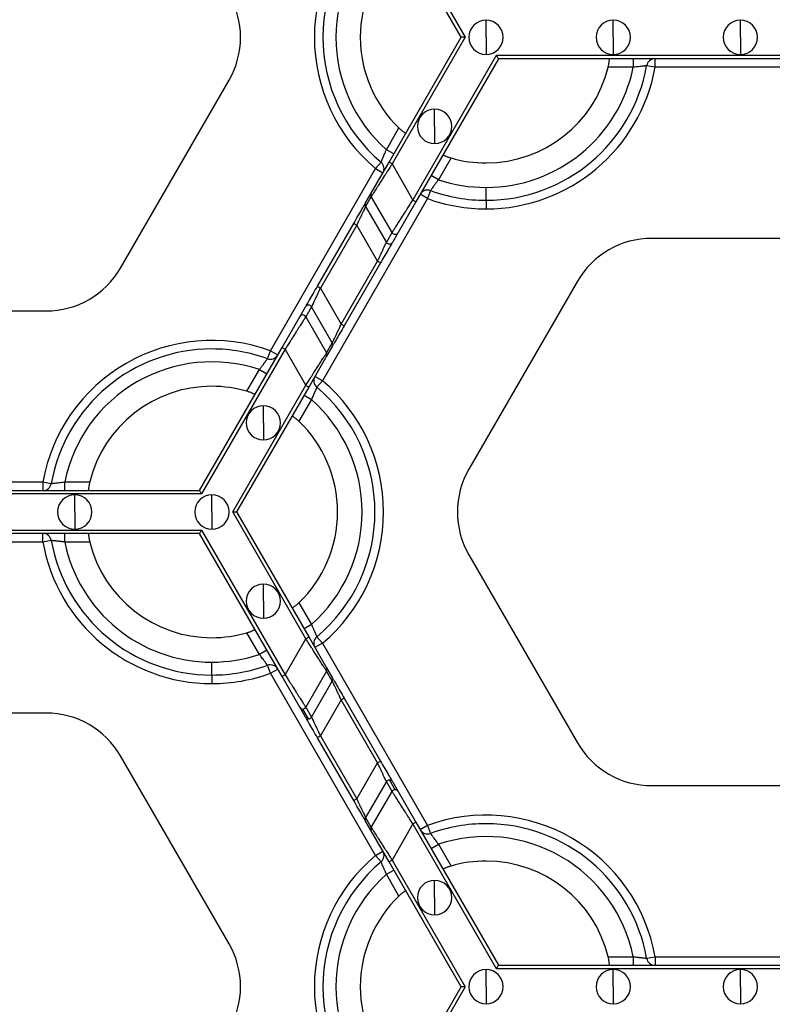
# Model space of a CAD drawing. Units: inches. Extents: x 3 to 81.7, y 1 to 57.5.
# Drawn here: x 31 to 33.5, y 44.9 to 48.1 of the extents above; entities that cross this region are included whole.
import ezdxf

# ---------------------------------------------------------------- set-up
doc = ezdxf.new("R2010")
doc.units = ezdxf.units.IN
doc.header["$LTSCALE"] = 5
doc.header["$MEASUREMENT"] = 0
doc.linetypes.add('SLD-Сплошная', pattern=[0])
doc.layers.add('FORMAT', color=7, linetype='SLD-Сплошная')
doc.styles.add('SLDTEXTSTYLE0', font='CALIBRII.TTF')
doc.styles.add('SLDTEXTSTYLE1', font='CALIBRI.TTF')
doc.dimstyles.new('SLDDIMSTYLE0', dxfattribs={"dimtxt": 0.667928, "dimasz": 0.984252, "dimexe": 0, "dimexo": 0.0625, "dimgap": 0.166982, "dimtad": 2, "dimdec": 6, "dimlfac": 0.7, "dimrnd": 1e-09, "dimzin": 12, "dimdsep": 46, "dimlunit": 5, "dimtxsty": 'SLDTEXTSTYLE0', "dimsah": 1, "dimcen": 0.09, "dimadec": 0, "dimazin": 3, "dimtfac": 1, "dimtofl": 0, "dimtmove": 0, "dimatfit": 3, "dimfxl": 0, "dimfrac": 2, "dimtolj": 1, "dimtzin": 12, "dimarcsym": 0})

# ---------------------------------------------------------------- blocks, each defined once
blk = doc.blocks.new('_D')
at = {"layer": 'FORMAT'}
for p, q in [((31.6312, 52.6631), (39.6468, 52.6631)), ((39.4499, 52.6631), (39.4499, 20.0727)), ((38.2285, 38.6632), (38.2285, 38.8364)), ((38.2285, 38.8364), (39.3158, 38.8364)), ((39.3158, 38.8364), (39.3158, 38.6632)), ((38.2285, 37.3078), (38.2285, 37.1346)), ((39.3158, 37.1346), (39.3158, 37.3078)), ((38.2285, 37.1346), (39.3158, 37.1346)), ((38.7478, 36.0366), (38.7478, 36.5204)), ((28.9362, 20.0727), (39.6468, 20.0727))]:
    blk.add_line(p, q, dxfattribs=at)
for points in [[(39.4499, 52.6631), (39.3633, 51.6788), (39.5366, 51.6788)], [(39.4499, 20.0727), (39.5366, 21.0569), (39.3633, 21.0569)]]:
    blk.add_solid(points, dxfattribs=at)
at = {"layer": 'FORMAT', "attachment_point": 1, "rotation": 90, "style": 'SLDTEXTSTYLE1'}
for s, insert, char_height in [('580', (38.4252, 37.3078), 0.66793), ('"', (38.4252, 36.6042), 0.6679), ('7', (38.1747, 36.1204), 0.4675), ('8', (38.8265, 36.1204), 0.4675), ('22', (38.4252, 35.0493), 0.66793)]:
    blk.add_mtext(s, dxfattribs=dict(at, insert=insert, char_height=char_height))

msp = doc.modelspace()

# ---------------------------------------------------------------- linework, layer by layer
at = {"color": 7, "linetype": 'SLD-Сплошная', "lineweight": 25}
for p, q in [((32.4727111, 48.0374251), (32.2361736, 48.44712)), ((32.2459152, 48.4527443), (32.4856998, 48.0374251)), ((32.5538908, 48.0374251), (32.5538908, 48.0936681)), ((32.97058, 48.0374251), (32.97058, 48.0936681)), ((33.3872692, 48.0374251), (33.3872692, 48.0936681)), ((32.2361736, 47.6277302), (32.4727111, 48.0374251)), ((32.4856998, 48.0374251), (32.2459152, 47.6221059)), ((32.5538908, 48.0374251), (32.5538908, 47.9811821)), ((32.97058, 48.0374251), (32.97058, 47.9811821)), ((33.3872692, 48.0374251), (33.3872692, 47.9811821)), ((32.3141062, 47.5039957), (32.5879863, 47.97837)), ((32.5944807, 47.9671214), (32.3238477, 47.4983714)), ((32.5879863, 47.97837), (34.1865521, 47.97837)), ((34.1800578, 47.9671214), (32.5944807, 47.9671214)), ((33.0360738, 47.9671214), (33.0360738, 47.9389999)), ((33.1076413, 47.9389999), (33.1076413, 47.9671214)), ((33.0360738, 47.9389999), (32.9539418, 47.9389999)), ((33.1076413, 47.9389999), (33.0799538, 47.9439212)), ((34.1638218, 47.9389999), (33.1076413, 47.9389999)), ((31.3562722, 47.2810967), (31.7117589, 47.8968177)), ((32.3851619, 47.7451781), (32.3851619, 47.801421)), ((32.2275606, 47.6690549), (32.2686265, 47.7401833)), ((32.3851619, 47.7451781), (32.3851619, 47.6889351)), ((32.2519145, 47.6549942), (32.2275606, 47.6690549)), ((32.439104, 47.6417581), (32.398038, 47.5706298)), ((31.8472051, 47.01026), (32.1917768, 47.6070757)), ((32.1778043, 47.5266316), (32.2361736, 47.6277302)), ((32.1917768, 47.6070757), (32.2098825, 47.6285931)), ((32.1917768, 47.6070757), (32.2161307, 47.5930149)), ((32.2459152, 47.6221059), (32.2361736, 47.6277302)), ((32.2459152, 47.6221059), (32.3141062, 47.5039957)), ((32.398038, 47.5706298), (32.3736841, 47.5846905)), ((32.5538908, 47.5031169), (32.5538908, 47.5452991)), ((32.3622542, 47.5086505), (32.0176826, 46.9118348)), ((32.159243, 47.4944825), (32.1778043, 47.5266316)), ((32.1778177, 47.5153907), (32.1592563, 47.4832416)), ((32.2460086, 47.3972805), (32.1778177, 47.5153907)), ((32.3622542, 47.5086505), (32.3379003, 47.5227112)), ((32.3718361, 47.5350892), (32.3622542, 47.5086505)), ((32.1592563, 47.4832416), (32.2274473, 47.3651313)), ((32.3238477, 47.4983714), (32.2654784, 47.3972728)), ((32.3238477, 47.4983714), (32.3141062, 47.5039957)), ((32.5538908, 47.5031169), (32.5538908, 47.4749954)), ((32.0014552, 47.2211859), (32.1203301, 47.4270834)), ((32.1300717, 47.4214591), (32.0111967, 47.2155616)), ((32.1203301, 47.4270834), (32.1300717, 47.4214591)), ((32.1982627, 47.3033489), (32.1300717, 47.4214591)), ((32.2274473, 47.3651313), (32.2460086, 47.3972805)), ((32.2654784, 47.3972728), (32.2469171, 47.3651236)), ((33.8076996, 47.3784212), (33.0967263, 47.3784212)), ((32.0793877, 47.0974514), (32.1982627, 47.3033489)), ((32.2080042, 47.2977246), (32.0891293, 47.0918271)), ((32.2080042, 47.2977246), (32.1982627, 47.3033489)), ((32.0014552, 47.2211859), (32.0111967, 47.2155616)), ((32.0111967, 47.2155616), (32.0793877, 47.0974514)), ((32.8531871, 47.2378138), (32.4977005, 46.6220928)), ((31.943981, 47.1216377), (31.9625423, 47.1537869)), ((31.9820121, 47.1537792), (31.9634507, 47.12163)), ((32.050203, 47.0356689), (31.9820121, 47.1537792)), ((30.4017597, 47.1404893), (31.112733, 47.1404893)), ((31.8856117, 47.0205391), (31.943981, 47.1216377)), ((31.9634507, 47.12163), (32.0316417, 47.0035198)), ((32.0891293, 47.0918271), (32.0793877, 47.0974514)), ((31.6149787, 46.5517891), (31.8856117, 47.0205391)), ((31.8856117, 47.0205391), (31.8953532, 47.0149148)), ((32.0316417, 47.0035198), (32.050203, 47.0356689)), ((32.0502164, 47.024428), (32.0316551, 46.9922789)), ((31.8953532, 47.0149148), (31.6214731, 46.5405405)), ((31.8376233, 46.9838213), (31.8472051, 47.01026)), ((31.8472051, 47.01026), (31.871559, 46.9961993)), ((31.9635442, 46.8968046), (31.8953532, 47.0149148)), ((32.0316551, 46.9922789), (31.9732858, 46.8911803)), ((31.7703554, 46.8771524), (31.8114214, 46.9482807)), ((31.8114214, 46.9482807), (31.8357753, 46.93422)), ((32.0176826, 46.9118348), (31.9933286, 46.9258956)), ((31.7237596, 46.4814854), (31.9635442, 46.8968046)), ((31.9732858, 46.8911803), (31.7367483, 46.4814854)), ((31.9635442, 46.8968046), (31.9732858, 46.8911803)), ((32.0176826, 46.9118348), (31.9995769, 46.8903173)), ((31.9575449, 46.8639163), (31.9818988, 46.8498555)), ((31.8242975, 46.7737324), (31.8242975, 46.8299754)), ((31.9818988, 46.8498555), (31.9408328, 46.7787272)), ((31.8242975, 46.7737324), (31.8242975, 46.7174895)), ((30.4126747, 46.5799106), (31.1018181, 46.5799106)), ((31.1018181, 46.5799106), (31.1018181, 46.5517891)), ((31.1018181, 46.5799106), (31.1295056, 46.5749893)), ((31.1733856, 46.5517891), (31.1733856, 46.5799106)), ((31.1733856, 46.5799106), (31.2555175, 46.5799106)), ((31.6214731, 46.5405405), (29.8930197, 46.5405405)), ((29.899514, 46.5517891), (31.6149787, 46.5517891)), ((31.2064075, 46.4814854), (31.2064075, 46.5377284)), ((31.6555686, 46.4814854), (31.6555686, 46.5377284)), ((31.2064075, 46.4814854), (31.2064075, 46.4252424)), ((31.6555686, 46.4814854), (31.6555686, 46.4252424)), ((31.9635442, 46.0661662), (31.7237596, 46.4814854)), ((31.7367483, 46.4814854), (31.9732858, 46.0717905)), ((29.8930197, 46.4224303), (31.6214731, 46.4224303)), ((31.6149787, 46.4111817), (29.899514, 46.4111817)), ((31.1018181, 46.3830602), (31.1018181, 46.4111817)), ((31.1733856, 46.3830602), (31.1733856, 46.4111817)), ((31.8856117, 45.9424317), (31.6149787, 46.4111817)), ((31.6214731, 46.4224303), (31.8953532, 45.948056)), ((31.1018181, 46.3830602), (30.4126747, 46.3830602)), ((31.1295056, 46.3879815), (31.1018181, 46.3830602)), ((31.2555175, 46.3830602), (31.1733856, 46.3830602)), ((32.4977005, 46.340878), (32.8531871, 45.725157)), ((31.8242975, 46.1892384), (31.8242975, 46.2454813)), ((31.8242975, 46.1892384), (31.8242975, 46.1329954)), ((31.9408328, 46.1842436), (31.9818988, 46.1131153)), ((31.8114214, 46.0146901), (31.7703554, 46.0858184)), ((31.9818988, 46.1131153), (31.9575449, 46.0990545)), ((31.8953532, 45.948056), (31.9635442, 46.0661662)), ((31.9635442, 46.0661662), (31.9732858, 46.0717905)), ((31.9732858, 46.0717905), (32.0316551, 45.9706919)), ((31.9995769, 46.0726534), (32.0176826, 46.051136)), ((31.8357753, 46.0287508), (31.8114214, 46.0146901)), ((32.0176826, 46.051136), (31.9933286, 46.0370752)), ((32.0176826, 46.051136), (32.3622542, 45.4543203)), ((31.6555686, 45.9471772), (31.6555686, 45.9893594)), ((31.8472051, 45.9527108), (31.8376233, 45.9791495)), ((31.8472051, 45.9527108), (31.871559, 45.9667715)), ((32.0316417, 45.959451), (31.9634507, 45.8413408)), ((32.050203, 45.9273019), (32.0316417, 45.959451)), ((32.0316551, 45.9706919), (32.0502164, 45.9385428)), ((31.6555686, 45.9471772), (31.6555686, 45.9190557)), ((32.1917768, 45.3558951), (31.8472051, 45.9527108)), ((31.8953532, 45.948056), (31.8856117, 45.9424317)), ((31.943981, 45.8413331), (31.8856117, 45.9424317)), ((31.9820121, 45.8091916), (32.050203, 45.9273019)), ((32.0793877, 45.8655194), (32.0111967, 45.7474092)), ((32.0793877, 45.8655194), (32.0891293, 45.8711437)), ((32.1982627, 45.6596219), (32.0793877, 45.8655194)), ((32.0891293, 45.8711437), (32.2080042, 45.6652462)), ((31.9625423, 45.8091839), (31.943981, 45.8413331)), ((31.9722839, 45.8035751), (31.9537225, 45.8357242)), ((31.9634507, 45.8413408), (31.9820121, 45.8091916)), ((31.112733, 45.8224815), (30.4017597, 45.8224815)), ((32.0111967, 45.7474092), (32.0014552, 45.7417849)), ((32.1203301, 45.5358874), (32.0014552, 45.7417849)), ((32.0111967, 45.7474092), (32.1300717, 45.5415117)), ((31.7117589, 45.0661531), (31.3562722, 45.6818741)), ((32.1982627, 45.6596219), (32.2080042, 45.6652462)), ((32.1300717, 45.5415117), (32.1982627, 45.6596219)), ((32.2557369, 45.5713069), (32.2371755, 45.603456)), ((32.2274473, 45.5978395), (32.1592563, 45.4797292)), ((32.2460086, 45.5656903), (32.2274473, 45.5978395)), ((32.2469171, 45.5978472), (32.2654784, 45.565698)), ((33.0967263, 45.5845496), (33.8076996, 45.5845496)), ((32.1300717, 45.5415117), (32.1203301, 45.5358874)), ((32.1778177, 45.4475801), (32.2460086, 45.5656903)), ((32.2654784, 45.565698), (32.3238477, 45.4645994)), ((32.1592563, 45.4797292), (32.1778177, 45.4475801)), ((32.1778043, 45.4363392), (32.159243, 45.4684883)), ((32.3141062, 45.4589751), (32.2459152, 45.3408649)), ((32.3141062, 45.4589751), (32.3238477, 45.4645994)), ((32.5879863, 44.9846008), (32.3141062, 45.4589751)), ((32.3238477, 45.4645994), (32.5944807, 44.9958494)), ((32.3622542, 45.4543203), (32.3379003, 45.4402596)), ((32.3622542, 45.4543203), (32.3718361, 45.4278816)), ((32.2361736, 45.3352406), (32.1778043, 45.4363392)), ((32.3736841, 45.3782803), (32.398038, 45.392341)), ((32.398038, 45.392341), (32.439104, 45.3212127)), ((32.1917768, 45.3558951), (32.2161307, 45.3699559)), ((32.2098825, 45.3343777), (32.1917768, 45.3558951)), ((32.2459152, 45.3408649), (32.2361736, 45.3352406)), ((32.4727111, 44.9255457), (32.2361736, 45.3352406)), ((32.2459152, 45.3408649), (32.4856998, 44.9255457)), ((32.2275606, 45.2939158), (32.2519145, 45.3079766)), ((32.2686265, 45.2227875), (32.2275606, 45.2939158)), ((32.3851619, 45.2177927), (32.3851619, 45.2740357)), ((32.3851619, 45.2177927), (32.3851619, 45.1615498)), ((32.9539418, 45.0239709), (33.0360738, 45.0239709)), ((33.0360738, 45.0239709), (33.0360738, 44.9958494)), ((33.0799538, 45.0190496), (33.1076413, 45.0239709)), ((33.1076413, 45.0239709), (34.1638218, 45.0239709)), ((33.1076413, 45.0239709), (33.1076413, 44.9958494)), ((32.5944807, 44.9958494), (34.1800578, 44.9958494)), ((32.5538908, 44.9255457), (32.5538908, 44.9817887)), ((34.1865521, 44.9846008), (32.5879863, 44.9846008)), ((32.97058, 44.9255457), (32.97058, 44.9817887)), ((33.3872692, 44.9255457), (33.3872692, 44.9817887)), ((32.2361736, 44.5158508), (32.4727111, 44.9255457)), ((32.4856998, 44.9255457), (32.2459152, 44.5102265)), ((32.5538908, 44.9255457), (32.5538908, 44.8693027)), ((32.97058, 44.9255457), (32.97058, 44.8693027)), ((33.3872692, 44.9255457), (33.3872692, 44.8693027))]:
    msp.add_line(p, q, dxfattribs=at)
for centre, radius, start, end in [((32.5538908, 48.0374251), 0.5624297, 130.0786581, 229.9213419), ((32.5538908, 48.0374251), 0.5343082, 130.0786581, 229.9213419), ((32.5538908, 48.0374251), 0.492126, 131.536959, 228.463041), ((32.5538908, 48.0374251), 0.411981, 133.8220461, 226.1779539), ((31.4682197, 48.0374251), 0.2812148, 330, 30), ((32.5538908, 48.0374251), 0.056243, 90, 270), ((32.5538908, 48.0374251), 0.056243, 270, 90), ((32.97058, 48.0374251), 0.056243, 90, 270), ((32.97058, 48.0374251), 0.056243, 270, 90), ((33.3872692, 48.0374251), 0.056243, 90, 270), ((33.3872692, 48.0374251), 0.056243, 270, 90), ((33.1076413, 47.9389999), 0.0281215, 90, 169.9213419), ((32.5538908, 48.0374251), 0.5343082, 270, 349.9213419), ((32.5538908, 48.0374251), 0.492126, 270, 348.463041), ((32.5538908, 48.0374251), 0.411981, 270, 346.1779539), ((32.5538908, 48.0374251), 0.5624297, 270, 349.9213419), ((32.3851619, 47.7451781), 0.056243, 90, 270), ((32.3851619, 47.7451781), 0.056243, 270, 90), ((32.5538908, 48.0374251), 0.411981, 253.8220461, 270), ((32.1917768, 47.6070757), 0.0281215, 330, 49.9213419), ((32.5538908, 48.0374251), 0.492126, 251.536959, 270), ((32.3622542, 47.5086505), 0.0281215, 90, 150), ((32.3622542, 47.5086505), 0.0281215, 70.0786581, 90), ((32.187527, 47.5210227), 0.0112245, 150.0198414, 210.1162557), ((32.5538908, 48.0374251), 0.5624297, 250.0786581, 270), ((32.5538908, 48.0374251), 0.5343082, 250.0786581, 270), ((32.1689657, 47.4888736), 0.0112245, 150.0198414, 210.1162557), ((32.2557458, 47.4029116), 0.0112481, 210.0412355, 329.9133988), ((33.0967263, 47.0972063), 0.2812148, 90, 150), ((32.2371844, 47.3707624), 0.0112481, 210.0412355, 329.9133988), ((31.112733, 47.4217042), 0.2812148, 270, 330), ((31.9722749, 47.1481481), 0.0112481, 30.0412355, 149.9133988), ((31.9537136, 47.1159989), 0.0112481, 30.0412355, 149.9133988), ((31.6555686, 46.4814854), 0.5624297, 70.0786581, 169.9213419), ((32.0404937, 47.0300369), 0.0112245, 330.0198414, 30.1162557), ((31.6555686, 46.4814854), 0.5343082, 90, 169.9213419), ((31.6555686, 46.4814854), 0.5343082, 70.0786581, 90), ((31.8472051, 47.01026), 0.0281215, 250.0786581, 330), ((32.0219324, 46.9978878), 0.0112245, 330.0198414, 30.1162557), ((31.6555686, 46.4814854), 0.492126, 71.536959, 168.463041), ((32.0176826, 46.9118348), 0.0281215, 150, 229.9213419), ((31.6555686, 46.4814854), 0.411981, 90, 166.1779539), ((31.6555686, 46.4814854), 0.411981, 73.8220461, 90), ((31.6555686, 46.4814854), 0.5624297, 310.0786581, 49.9213419), ((31.6555686, 46.4814854), 0.5343082, 310.0786581, 49.9213419), ((31.8242975, 46.7737324), 0.056243, 90, 270), ((31.8242975, 46.7737324), 0.056243, 270, 90), ((31.6555686, 46.4814854), 0.492126, 311.536959, 48.463041), ((31.6555686, 46.4814854), 0.411981, 313.8220461, 46.1779539), ((32.7412397, 46.4814854), 0.2812148, 150, 210), ((31.1018181, 46.5799106), 0.0281215, 270, 349.9213419), ((31.2064075, 46.4814854), 0.056243, 90, 270), ((31.2064075, 46.4814854), 0.056243, 270, 90), ((31.6555686, 46.4814854), 0.056243, 90, 270), ((31.6555686, 46.4814854), 0.056243, 270, 90), ((31.1018181, 46.3830602), 0.0281215, 10.0786581, 90), ((31.6555686, 46.4814854), 0.5624297, 190.0786581, 270), ((31.6555686, 46.4814854), 0.5343082, 190.0786581, 270), ((31.6555686, 46.4814854), 0.492126, 191.536959, 270), ((31.6555686, 46.4814854), 0.411981, 193.8220461, 270), ((31.8242975, 46.1892384), 0.056243, 90, 270), ((31.8242975, 46.1892384), 0.056243, 270, 90), ((31.6555686, 46.4814854), 0.411981, 270, 286.1779539), ((32.0176826, 46.051136), 0.0281215, 130.0786581, 210), ((31.6555686, 46.4814854), 0.492126, 270, 288.463041), ((31.6555686, 46.4814854), 0.5343082, 270, 289.9213419), ((31.8472051, 45.9527108), 0.0281215, 90, 109.9213419), ((31.8472051, 45.9527108), 0.0281215, 30, 90), ((32.0219324, 45.965083), 0.0112245, 329.8837443, 29.9801586), ((31.6555686, 46.4814854), 0.5624297, 270, 289.9213419), ((32.0404937, 45.9329339), 0.0112245, 329.8837443, 29.9801586), ((31.9536998, 45.8469487), 0.0112245, 210.0198414, 270.1162557), ((31.9537036, 45.8469902), 0.011266, 270.0963905, 329.9036095), ((31.112733, 45.5412666), 0.2812148, 30, 90), ((31.9722611, 45.8147996), 0.0112245, 210.0198414, 270.1162557), ((31.9722649, 45.8148411), 0.011266, 270.0963905, 329.9036095), ((33.0967263, 45.8657645), 0.2812148, 210, 270), ((32.2371945, 45.59219), 0.011266, 90.0963905, 149.9036095), ((32.2371983, 45.5922315), 0.0112245, 30.0198414, 90.1162557), ((32.2557558, 45.5600409), 0.011266, 90.0963905, 149.9036095), ((32.2557596, 45.5600824), 0.0112245, 30.0198414, 90.1162557), ((32.1689657, 45.4740972), 0.0112245, 149.8837443, 209.9801586), ((32.5538908, 44.9255457), 0.5624297, 10.0786581, 109.9213419), ((32.187527, 45.4419481), 0.0112245, 149.8837443, 209.9801586), ((32.3622542, 45.4543203), 0.0281215, 210, 289.9213419), ((32.5538908, 44.9255457), 0.5343082, 90, 109.9213419), ((32.5538908, 44.9255457), 0.5343082, 10.0786581, 90), ((32.5538908, 44.9255457), 0.492126, 11.536959, 108.463041), ((32.5538908, 44.9255457), 0.5624297, 130.0786581, 229.9213419), ((32.1917768, 45.3558951), 0.0281215, 310.0786581, 30), ((32.5538908, 44.9255457), 0.5343082, 130.0786581, 229.9213419), ((32.5538908, 44.9255457), 0.411981, 90, 106.1779539), ((32.5538908, 44.9255457), 0.411981, 13.8220461, 90), ((32.5538908, 44.9255457), 0.492126, 131.536959, 228.463041), ((32.3851619, 45.2177927), 0.056243, 90, 270), ((32.3851619, 45.2177927), 0.056243, 270, 90), ((32.5538908, 44.9255457), 0.411981, 133.8220461, 226.1779539), ((31.4682197, 44.9255457), 0.2812148, 330, 30), ((33.1076413, 45.0239709), 0.0281215, 190.0786581, 270), ((32.5538908, 44.9255457), 0.056243, 90, 270), ((32.5538908, 44.9255457), 0.056243, 270, 90), ((32.97058, 44.9255457), 0.056243, 90, 270), ((32.97058, 44.9255457), 0.056243, 270, 90), ((33.3872692, 44.9255457), 0.056243, 90, 270), ((33.3872692, 44.9255457), 0.056243, 270, 90)]:
    msp.add_arc(centre, radius, start, end, dxfattribs=at)
for points, knots in [([(32.4856998, 48.0374251), (32.4826383, 48.0374251), (32.4790516, 48.0374251), (32.4739792, 48.0374251), (32.4727111, 48.0374251), (32.4727111, 48.0374251)], [0, 0, 0, 0, 0.5, 0.5, 1, 1, 1, 1]), ([(32.5944807, 47.9671214), (32.5944807, 47.9671214), (32.5938466, 47.9682196), (32.5913104, 47.9726124), (32.589517, 47.9757187), (32.5879863, 47.97837)], [0, 0, 0, 0, 0.5, 0.5, 1, 1, 1, 1]), ([(32.9539418, 47.9389999), (32.9542311, 47.9402056), (32.9548081, 47.9426104), (32.9555693, 47.94619), (32.9563487, 47.9502397), (32.9570664, 47.9546002), (32.9576124, 47.9588977), (32.957904, 47.9624493), (32.9579396, 47.9650639), (32.9577698, 47.966801), (32.9574773, 47.9670149), (32.9573317, 47.9671214)], [0, 0, 0, 0, 0.083633267, 0.166808468, 0.250910868, 0.376343848, 0.499867159, 0.623738965, 0.749170929, 0.875187337, 1, 1, 1, 1]), ([(33.0799538, 47.9439212), (33.0799005, 47.9439156), (33.0797937, 47.9439046), (33.0789308, 47.9438169), (33.0775561, 47.9436784), (33.0756284, 47.9434845), (33.0731789, 47.9432368), (33.0702275, 47.9429339), (33.0662193, 47.9425163), (33.060774, 47.9419153), (33.0535438, 47.9410905), (33.0451696, 47.9401258), (33.0391705, 47.9393832), (33.0360738, 47.9389999)], [0, 0, 0, 0, 0.069959869, 0.140320862, 0.211152451, 0.28252106, 0.354489195, 0.427114712, 0.500450271, 0.612407907, 0.732955667, 0.862151006, 1, 1, 1, 1]), ([(32.2686265, 47.7401833), (32.2695261, 47.73933), (32.2713202, 47.7376279), (32.2740396, 47.7351789), (32.277157, 47.7324791), (32.2805745, 47.7296772), (32.2840233, 47.7270556), (32.2869532, 47.7250273), (32.2891998, 47.7236892), (32.2907891, 47.7229676), (32.2911206, 47.723114), (32.2912855, 47.7231868)], [0, 0, 0, 0, 0.083633267, 0.166808468, 0.250910868, 0.376343848, 0.499867159, 0.623738964, 0.749170929, 0.875187337, 1, 1, 1, 1]), ([(32.2098825, 47.6285931), (32.2099044, 47.628642), (32.2099482, 47.62874), (32.2103037, 47.6295312), (32.2108711, 47.630791), (32.211667, 47.6325573), (32.2126773, 47.6348026), (32.2138907, 47.63751), (32.2155332, 47.64119), (32.2177353, 47.6462063), (32.2206361, 47.6528802), (32.2239877, 47.6606148), (32.2263442, 47.6661814), (32.2275606, 47.6690549)], [0, 0, 0, 0, 0.069959869, 0.140320862, 0.21115245, 0.28252106, 0.354489195, 0.427114712, 0.500450271, 0.612407907, 0.732955666, 0.862151006, 1, 1, 1, 1]), ([(32.4130551, 47.6528831), (32.4130453, 47.652772), (32.4130257, 47.6525499), (32.4135982, 47.6520008), (32.4147674, 47.6511946), (32.4168105, 47.6500543), (32.4200203, 47.6485356), (32.4240163, 47.6468578), (32.4286693, 47.6451068), (32.433756, 47.6433605), (32.4373246, 47.6422913), (32.439104, 47.6417581)], [0, 0, 0, 0, 0.083341805, 0.166450759, 0.250855786, 0.376060559, 0.499858252, 0.623322163, 0.74900278, 0.874841641, 1, 1, 1, 1]), ([(32.2459152, 47.6221059), (32.2443922, 47.619722), (32.2414597, 47.6151321), (32.2372397, 47.6085407), (32.2333874, 47.6025153), (32.2299071, 47.5970594), (32.2267967, 47.5921717), (32.2240491, 47.5878469), (32.2179718, 47.5783031), (32.2092187, 47.564635), (32.1985555, 47.5478752), (32.1898671, 47.5342923), (32.1840099, 47.5250896), (32.180532, 47.5196496), (32.1785389, 47.5165253), (32.1780569, 47.515767), (32.1778177, 47.5153907)], [0, 0, 0, 0, 0.0466238007, 0.0897691334, 0.1294360522, 0.1656247023, 0.1983353513, 0.22756844, 0.2533246672, 0.3941759465, 0.5186205918, 0.6498646733, 0.7723745415, 0.8495792793, 0.9253624477, 1, 1, 1, 1]), ([(32.398038, 47.5706298), (32.3970803, 47.5693658), (32.3951944, 47.5668768), (32.3924597, 47.5632234), (32.3898725, 47.5597508), (32.3874494, 47.5564859), (32.3852015, 47.5534501), (32.3831385, 47.5506573), (32.3812664, 47.5481152), (32.3788354, 47.5447915), (32.3761265, 47.541046), (32.3736822, 47.5376523), (32.3721271, 47.5354914), (32.3719327, 47.5352228), (32.3718361, 47.5350892)], [0, 0, 0, 0, 0.070152837, 0.138139113, 0.203956245, 0.267603875, 0.329084395, 0.388403426, 0.445570276, 0.500598382, 0.628176612, 0.753721329, 0.877545061, 1, 1, 1, 1]), ([(32.1203301, 47.4270834), (32.1248005, 47.4348264), (32.1296, 47.4431394), (32.1389093, 47.4592634), (32.1433938, 47.4670309), (32.1509116, 47.4800521), (32.1539228, 47.4852676), (32.1579669, 47.4922723), (32.159009, 47.4940772), (32.159243, 47.4944825)], [0, 0, 0, 0, 0.25, 0.25, 0.5, 0.5, 0.75, 0.75, 1, 1, 1, 1]), ([(32.1592563, 47.4832416), (32.1591873, 47.4830948), (32.1590483, 47.4827992), (32.1585352, 47.4817103), (32.1577955, 47.4801466), (32.156446, 47.4772952), (32.1540692, 47.4722458), (32.1503378, 47.464372), (32.1457732, 47.4546705), (32.1410029, 47.4446211), (32.1356968, 47.4333139), (32.1321475, 47.4258337), (32.1300717, 47.4214591)], [0, 0, 0, 0, 0.0535444264, 0.1078154029, 0.1630123847, 0.2193249882, 0.3393149642, 0.4698668324, 0.5954058676, 0.7391787577, 0.847462669, 1, 1, 1, 1]), ([(32.2460086, 47.3972805), (32.2461039, 47.3974301), (32.246295, 47.3977305), (32.2468956, 47.3986745), (32.2477293, 47.3999821), (32.2488195, 47.4016895), (32.2501596, 47.403787), (32.2528837, 47.4080517), (32.2580563, 47.4161796), (32.2667462, 47.4297641), (32.2774091, 47.4465256), (32.2873576, 47.4620521), (32.2964451, 47.4763598), (32.3045832, 47.4891106), (32.3107255, 47.4987115), (32.3141062, 47.5039957)], [0, 0, 0, 0, 0.037210733, 0.074673769, 0.112424839, 0.150498862, 0.188929879, 0.227750992, 0.350245734, 0.481500428, 0.605929559, 0.746791629, 0.812272142, 0.896676961, 1, 1, 1, 1]), ([(32.1982627, 47.3033489), (32.1991633, 47.3052513), (32.2008684, 47.3088531), (32.2032722, 47.3139207), (32.2053609, 47.3183441), (32.2071376, 47.3221253), (32.2100793, 47.3283777), (32.2139644, 47.3365601), (32.2185283, 47.346261), (32.222259, 47.3541332), (32.2247827, 47.3594943), (32.2262809, 47.3626581), (32.2271375, 47.3644721), (32.2273447, 47.364913), (32.2274473, 47.3651313)], [0, 0, 0, 0, 0.066383115, 0.125675161, 0.177876339, 0.222987493, 0.2610105, 0.40473759, 0.530283552, 0.660792896, 0.780789222, 0.855568296, 0.928484705, 1, 1, 1, 1]), ([(32.2469171, 47.3651236), (32.2466831, 47.3647184), (32.245641, 47.3629134), (32.2415969, 47.3559088), (32.2385857, 47.3506933), (32.231068, 47.3376721), (32.2265834, 47.3299046), (32.2172742, 47.3137806), (32.2124747, 47.3054676), (32.2080042, 47.2977246)], [0, 0, 0, 0, 0.25, 0.25, 0.5, 0.5, 0.75, 0.75, 1, 1, 1, 1]), ([(31.9625423, 47.1537869), (31.9627762, 47.1541921), (31.9638183, 47.1559971), (31.9678625, 47.1630017), (31.9708737, 47.1682172), (31.9783914, 47.1812384), (31.982876, 47.1890059), (31.9921852, 47.2051299), (31.9969847, 47.2134429), (32.0014552, 47.2211859)], [0, 0, 0, 0, 0.25, 0.25, 0.5, 0.5, 0.75, 0.75, 1, 1, 1, 1]), ([(32.0111967, 47.2155616), (32.0102961, 47.2136592), (32.008591, 47.2100574), (32.0061872, 47.2049898), (32.0040984, 47.2005664), (32.0023218, 47.1967852), (31.9993801, 47.1905328), (31.995495, 47.1823504), (31.9909311, 47.1726495), (31.9872004, 47.1647773), (31.9846767, 47.1594162), (31.9831785, 47.1562524), (31.9823219, 47.1544384), (31.9821147, 47.1539975), (31.9820121, 47.1537792)], [0, 0, 0, 0, 0.066383115, 0.12567516, 0.177876339, 0.222987493, 0.2610105, 0.40473759, 0.530283552, 0.660792896, 0.780789222, 0.855568297, 0.928484705, 1, 1, 1, 1]), ([(31.9634507, 47.12163), (31.9633555, 47.1214803), (31.9631644, 47.12118), (31.9625638, 47.120236), (31.9617301, 47.1189284), (31.9606399, 47.117221), (31.9592997, 47.1151235), (31.9565757, 47.1108587), (31.9514031, 47.1027309), (31.9427131, 47.0891464), (31.9320503, 47.0723849), (31.9221018, 47.0568584), (31.9130143, 47.0425507), (31.9048762, 47.0297999), (31.8987339, 47.020199), (31.8953532, 47.0149148)], [0, 0, 0, 0, 0.037210734, 0.074673769, 0.112424839, 0.150498862, 0.18892988, 0.227750992, 0.350245734, 0.481500428, 0.605929559, 0.746791629, 0.81227214, 0.89667696, 1, 1, 1, 1]), ([(32.050203, 47.0356689), (32.0502721, 47.0358157), (32.050411, 47.0361112), (32.0509242, 47.0372002), (32.0516638, 47.0387639), (32.0530134, 47.0416153), (32.0553902, 47.0466647), (32.0591216, 47.0545385), (32.0636862, 47.06424), (32.0684565, 47.0742894), (32.0737626, 47.0855966), (32.0773119, 47.0930767), (32.0793877, 47.0974514)], [0, 0, 0, 0, 0.0535444266, 0.1078154032, 0.1630123849, 0.2193249882, 0.3393149646, 0.4698668324, 0.5954058678, 0.7391787577, 0.8474626694, 1, 1, 1, 1]), ([(32.0891293, 47.0918271), (32.0846588, 47.0840841), (32.0798593, 47.0757711), (32.0705501, 47.0596471), (32.0660655, 47.0518795), (32.0585478, 47.0388584), (32.0555366, 47.0336429), (32.0514925, 47.0266382), (32.0504504, 47.0248333), (32.0502164, 47.024428)], [0, 0, 0, 0, 0.25, 0.25, 0.5, 0.5, 0.75, 0.75, 1, 1, 1, 1]), ([(31.9635442, 46.8968046), (31.9650672, 46.8991885), (31.9679996, 46.9037784), (31.9722197, 46.9103698), (31.976072, 46.9163952), (31.9795523, 46.9218511), (31.9826627, 46.9267388), (31.9854103, 46.9310635), (31.9914876, 46.9406074), (32.0002406, 46.9542755), (32.0109039, 46.9710353), (32.0195923, 46.9846181), (32.0254495, 46.9938209), (32.0289274, 46.9992609), (32.0309205, 47.0023852), (32.0314025, 47.0031435), (32.0316417, 47.0035198)], [0, 0, 0, 0, 0.046623801, 0.089769133, 0.129436052, 0.165624702, 0.198335351, 0.22756844, 0.253324667, 0.394175946, 0.518620592, 0.649864673, 0.772374541, 0.849579279, 0.925362448, 1, 1, 1, 1]), ([(31.8114214, 46.9482807), (31.8123791, 46.9495447), (31.8142649, 46.9520337), (31.8169997, 46.9556871), (31.8195869, 46.9591597), (31.82201, 46.9624246), (31.8242579, 46.9654604), (31.8263209, 46.9682532), (31.828193, 46.9707953), (31.830624, 46.974119), (31.8333329, 46.9778645), (31.8357771, 46.9812582), (31.8373323, 46.9834191), (31.8375267, 46.9836877), (31.8376233, 46.9838213)], [0, 0, 0, 0, 0.070152837, 0.138139113, 0.203956244, 0.267603875, 0.329084394, 0.388403425, 0.445570276, 0.500598382, 0.628176612, 0.753721329, 0.877545061, 1, 1, 1, 1]), ([(31.7964043, 46.8660274), (31.7964141, 46.8661385), (31.7964336, 46.8663606), (31.7958612, 46.8669097), (31.7946919, 46.8677159), (31.7926488, 46.8688562), (31.7894391, 46.8703749), (31.7854431, 46.8720527), (31.7807901, 46.8738037), (31.7757034, 46.87555), (31.7721348, 46.8766192), (31.7703554, 46.8771524)], [0, 0, 0, 0, 0.083341805, 0.166450759, 0.250855786, 0.376060559, 0.499858252, 0.623322163, 0.74900278, 0.874841641, 1, 1, 1, 1]), ([(31.9995769, 46.8903173), (31.999555, 46.8902685), (31.9995112, 46.8901705), (31.9991557, 46.8893793), (31.9985882, 46.8881195), (31.9977924, 46.8863531), (31.9967821, 46.8841079), (31.9955687, 46.8814005), (31.9939262, 46.8777205), (31.9917241, 46.8727042), (31.9888233, 46.8660303), (31.9854716, 46.8582957), (31.9831152, 46.852729), (31.9818988, 46.8498555)], [0, 0, 0, 0, 0.0699598691, 0.1403208615, 0.2111524502, 0.2825210599, 0.3544891948, 0.4271147115, 0.5004502705, 0.6124079065, 0.732955666, 0.8621510058, 1, 1, 1, 1]), ([(31.9408328, 46.7787272), (31.9399333, 46.7795805), (31.9381392, 46.7812826), (31.9354197, 46.7837316), (31.9323023, 46.7864314), (31.9288849, 46.7892333), (31.9254361, 46.7918549), (31.9225062, 46.7938832), (31.9202596, 46.7952213), (31.9186703, 46.7959429), (31.9183388, 46.7957965), (31.9181739, 46.7957237)], [0, 0, 0, 0, 0.083633267, 0.166808468, 0.250910868, 0.376343848, 0.499867159, 0.623738964, 0.749170929, 0.875187337, 1, 1, 1, 1]), ([(31.1295056, 46.5749893), (31.1295588, 46.5749948), (31.1296656, 46.5750059), (31.1305286, 46.5750936), (31.1319033, 46.5752321), (31.1338309, 46.575426), (31.1362805, 46.5756737), (31.1392319, 46.5759766), (31.1432401, 46.5763941), (31.1486854, 46.5769952), (31.1559156, 46.57782), (31.1642898, 46.5787847), (31.1702888, 46.5795273), (31.1733856, 46.5799106)], [0, 0, 0, 0, 0.069959869, 0.140320861, 0.21115245, 0.28252106, 0.354489195, 0.427114711, 0.500450271, 0.612407906, 0.732955666, 0.862151006, 1, 1, 1, 1]), ([(31.2555175, 46.5799106), (31.2552283, 46.5787049), (31.2546513, 46.5763001), (31.2538901, 46.5727205), (31.2531107, 46.5686708), (31.2523929, 46.5643103), (31.251847, 46.5600128), (31.2515554, 46.5564612), (31.2515198, 46.5538466), (31.2516895, 46.5521094), (31.2519821, 46.5518955), (31.2521276, 46.5517891)], [0, 0, 0, 0, 0.083633267, 0.166808468, 0.250910868, 0.376343848, 0.499867159, 0.623738964, 0.749170929, 0.875187337, 1, 1, 1, 1]), ([(31.6149787, 46.5517891), (31.6149787, 46.5517891), (31.6156128, 46.5506909), (31.618149, 46.546298), (31.6199424, 46.5431918), (31.6214731, 46.5405405)], [0, 0, 0, 0, 0.5, 0.5, 1, 1, 1, 1]), ([(31.7237596, 46.4814854), (31.726821, 46.4814854), (31.7304078, 46.4814854), (31.7354802, 46.4814854), (31.7367483, 46.4814854), (31.7367483, 46.4814854)], [0, 0, 0, 0, 0.5, 0.5, 1, 1, 1, 1]), ([(31.2521276, 46.4111817), (31.2520265, 46.4111346), (31.2518244, 46.4110405), (31.2516351, 46.4102702), (31.2515215, 46.4088545), (31.2515555, 46.406515), (31.2518452, 46.4029759), (31.2523901, 46.3986764), (31.2532002, 46.3937713), (31.2542312, 46.3884929), (31.2550895, 46.3848678), (31.2555175, 46.3830602)], [0, 0, 0, 0, 0.083341805, 0.166450759, 0.250855786, 0.376060559, 0.499858252, 0.623322163, 0.74900278, 0.874841641, 1, 1, 1, 1]), ([(31.6214731, 46.4224303), (31.6199424, 46.419779), (31.618149, 46.4166727), (31.6156128, 46.4122799), (31.6149787, 46.4111817), (31.6149787, 46.4111817)], [0, 0, 0, 0, 0.5, 0.5, 1, 1, 1, 1]), ([(31.1733856, 46.3830602), (31.1718121, 46.3832576), (31.1687136, 46.3836463), (31.1641823, 46.384188), (31.1598813, 46.3846922), (31.1558423, 46.3851583), (31.1520893, 46.3855871), (31.1486392, 46.3859773), (31.1455016, 46.3863275), (31.1414077, 46.386771), (31.1368095, 46.3872443), (31.1326483, 46.3876642), (31.1299994, 46.3879305), (31.1296696, 46.3879645), (31.1295056, 46.3879815)], [0, 0, 0, 0, 0.070152837, 0.138139113, 0.203956245, 0.267603875, 0.329084395, 0.388403426, 0.445570276, 0.500598382, 0.628176612, 0.75372133, 0.877545061, 1, 1, 1, 1]), ([(31.9181739, 46.1672471), (31.9182652, 46.1671831), (31.9184477, 46.1670551), (31.9192095, 46.1672763), (31.9204924, 46.1678858), (31.9225014, 46.169085), (31.9254215, 46.1711054), (31.9288725, 46.1737271), (31.9327154, 46.1768812), (31.9367712, 46.1804133), (31.9394814, 46.1829692), (31.9408328, 46.1842436)], [0, 0, 0, 0, 0.083341805, 0.166450759, 0.250855786, 0.376060559, 0.499858252, 0.623322163, 0.74900278, 0.874841641, 1, 1, 1, 1]), ([(31.7703554, 46.0858184), (31.7715442, 46.0861708), (31.7739153, 46.0868735), (31.7773959, 46.0880041), (31.7812927, 46.0893539), (31.7854279, 46.0909126), (31.7894227, 46.0925885), (31.7926442, 46.0941118), (31.7949263, 46.0953883), (31.7963459, 46.0964039), (31.7963849, 46.0967641), (31.7964043, 46.0969434)], [0, 0, 0, 0, 0.083633267, 0.166808468, 0.250910868, 0.376343848, 0.499867159, 0.623738964, 0.749170929, 0.875187337, 1, 1, 1, 1]), ([(31.9818988, 46.1131153), (31.9825146, 46.1116538), (31.9837272, 46.1087762), (31.9855238, 46.1045811), (31.9872376, 46.1006042), (31.9888534, 46.0968733), (31.9903586, 46.0934087), (31.9917457, 46.0902257), (31.9930112, 46.0873333), (31.9946741, 46.0835662), (31.9965633, 46.0793474), (31.9982803, 46.0755338), (31.9993741, 46.0731066), (31.9995095, 46.0728039), (31.9995769, 46.0726534)], [0, 0, 0, 0, 0.070152837, 0.138139113, 0.203956245, 0.267603875, 0.329084395, 0.388403426, 0.445570276, 0.500598382, 0.628176612, 0.75372133, 0.877545061, 1, 1, 1, 1]), ([(32.0316417, 45.959451), (32.0315465, 45.9596007), (32.0313553, 45.959901), (32.0307548, 45.960845), (32.0299211, 45.9621527), (32.0288308, 45.9638601), (32.0274907, 45.9659576), (32.0247666, 45.9702223), (32.0195941, 45.9783502), (32.0109041, 45.9919346), (32.0002413, 46.0086962), (31.9902928, 46.0242227), (31.9812052, 46.0385304), (31.9730671, 46.0512812), (31.9669248, 46.060882), (31.9635442, 46.0661662)], [0, 0, 0, 0, 0.0372107333, 0.074673769, 0.1124248384, 0.1504988618, 0.1889298793, 0.2277509917, 0.3502457335, 0.4815004277, 0.6059295597, 0.7467916285, 0.8122721421, 0.8966769617, 1, 1, 1, 1]), ([(31.8376233, 45.9791495), (31.8375919, 45.9791929), (31.8375289, 45.9792798), (31.8370215, 45.9799833), (31.8362142, 45.9811046), (31.8350824, 45.982677), (31.8336432, 45.9846746), (31.8319052, 45.9870791), (31.8295394, 45.9903415), (31.8262963, 45.9947568), (31.8219669, 46.0006059), (31.8169443, 46.0073758), (31.8133017, 46.0121999), (31.8114214, 46.0146901)], [0, 0, 0, 0, 0.069959869, 0.140320862, 0.21115245, 0.28252106, 0.354489195, 0.427114712, 0.500450271, 0.612407907, 0.732955666, 0.862151006, 1, 1, 1, 1]), ([(31.8953532, 45.948056), (31.8968762, 45.9456721), (31.8998087, 45.9410821), (31.9040287, 45.9344908), (31.907881, 45.9284654), (31.9113613, 45.9230095), (31.9144717, 45.9181218), (31.9172193, 45.913797), (31.9232966, 45.9042532), (31.9320497, 45.890585), (31.9427129, 45.8738253), (31.9514013, 45.8602424), (31.9572585, 45.8510397), (31.9607364, 45.8455996), (31.9627295, 45.8424753), (31.9632115, 45.8417171), (31.9634507, 45.8413408)], [0, 0, 0, 0, 0.046623801, 0.089769133, 0.129436052, 0.165624702, 0.198335351, 0.22756844, 0.253324667, 0.394175946, 0.518620592, 0.649864673, 0.772374541, 0.849579279, 0.925362448, 1, 1, 1, 1]), ([(32.0793877, 45.8655194), (32.0784871, 45.8674219), (32.076782, 45.8710236), (32.0743781, 45.8760913), (32.0722894, 45.8805146), (32.0705127, 45.8842959), (32.0675711, 45.8905483), (32.0636859, 45.8987307), (32.059122, 45.9084315), (32.0553913, 45.9163037), (32.0528676, 45.9216648), (32.0513695, 45.9248286), (32.0505129, 45.9266426), (32.0503057, 45.9270836), (32.050203, 45.9273019)], [0, 0, 0, 0, 0.066383115, 0.125675159, 0.177876338, 0.222987492, 0.2610105, 0.404737589, 0.530283552, 0.660792896, 0.780789222, 0.855568297, 0.928484705, 1, 1, 1, 1]), ([(32.0502164, 45.9385428), (32.0504504, 45.9381375), (32.0514925, 45.9363326), (32.0555366, 45.9293279), (32.0585478, 45.9241124), (32.0660655, 45.9110912), (32.0705501, 45.9033237), (32.0798593, 45.8871997), (32.0846588, 45.8788867), (32.0891293, 45.8711437)], [0, 0, 0, 0, 0.25, 0.25, 0.5, 0.5, 0.75, 0.75, 1, 1, 1, 1]), ([(32.0014552, 45.7417849), (31.9969847, 45.7495279), (31.9921852, 45.7578409), (31.982876, 45.7739649), (31.9783914, 45.7817324), (31.9708737, 45.7947536), (31.9678625, 45.7999691), (31.9638183, 45.8069737), (31.9627762, 45.8087787), (31.9625423, 45.8091839)], [0, 0, 0, 0, 0.25, 0.25, 0.5, 0.5, 0.75, 0.75, 1, 1, 1, 1]), ([(31.9820121, 45.8091916), (31.9820811, 45.8090449), (31.9822201, 45.8087493), (31.9827332, 45.8076604), (31.9834729, 45.8060967), (31.9848224, 45.8032453), (31.9871992, 45.7981959), (31.9909306, 45.7903221), (31.9954952, 45.7806205), (32.0002655, 45.7705712), (32.0055716, 45.759264), (32.0091209, 45.7517838), (32.0111967, 45.7474092)], [0, 0, 0, 0, 0.053544427, 0.107815403, 0.163012385, 0.219324988, 0.339314965, 0.469866832, 0.595405869, 0.739178758, 0.847462671, 1, 1, 1, 1]), ([(32.2080042, 45.6652462), (32.2124747, 45.6575032), (32.2172742, 45.6491902), (32.2265834, 45.6330662), (32.231068, 45.6252987), (32.2385857, 45.6122775), (32.2415969, 45.607062), (32.245641, 45.6000574), (32.2466831, 45.5982524), (32.2469171, 45.5978472)], [0, 0, 0, 0, 0.25, 0.25, 0.5, 0.5, 0.75, 0.75, 1, 1, 1, 1]), ([(32.2274473, 45.5978395), (32.2273783, 45.5979862), (32.2272393, 45.5982818), (32.2267261, 45.5993707), (32.2259865, 45.6009344), (32.224637, 45.6037858), (32.2222602, 45.6088352), (32.2185287, 45.616709), (32.2139642, 45.6264106), (32.2091939, 45.6364599), (32.2038878, 45.6477671), (32.2003384, 45.6552473), (32.1982627, 45.6596219)], [0, 0, 0, 0, 0.053544427, 0.107815403, 0.163012385, 0.219324988, 0.339314965, 0.469866832, 0.595405867, 0.739178758, 0.847462669, 1, 1, 1, 1]), ([(32.159243, 45.4684883), (32.159009, 45.4688936), (32.1579669, 45.4706985), (32.1539228, 45.4777032), (32.1509116, 45.4829187), (32.1433938, 45.4959398), (32.1389093, 45.5037074), (32.1296, 45.5198314), (32.1248005, 45.5281444), (32.1203301, 45.5358874)], [0, 0, 0, 0, 0.25, 0.25, 0.5, 0.5, 0.75, 0.75, 1, 1, 1, 1]), ([(32.1300717, 45.5415117), (32.1309723, 45.5396092), (32.1326774, 45.5360075), (32.1350812, 45.5309398), (32.13717, 45.5265165), (32.1389466, 45.5227352), (32.1418883, 45.5164828), (32.1457734, 45.5083004), (32.1503373, 45.4985996), (32.154068, 45.4907274), (32.1565917, 45.4853663), (32.1580899, 45.4822025), (32.1589465, 45.4803885), (32.1591537, 45.4799475), (32.1592563, 45.4797292)], [0, 0, 0, 0, 0.0663831158, 0.1256751613, 0.1778763397, 0.2229874934, 0.2610105001, 0.4047375901, 0.5302835515, 0.6607928954, 0.7807892225, 0.8555682961, 0.9284847048, 1, 1, 1, 1]), ([(32.3141062, 45.4589751), (32.3125831, 45.461359), (32.3096507, 45.465949), (32.3054306, 45.4725403), (32.3015784, 45.4785657), (32.2980981, 45.4840216), (32.2949877, 45.4889093), (32.2922401, 45.4932341), (32.2861628, 45.5027779), (32.2774097, 45.5164461), (32.2667465, 45.5332058), (32.2580581, 45.5467887), (32.2522009, 45.5559914), (32.2487229, 45.5614315), (32.2467299, 45.5645558), (32.2462478, 45.565314), (32.2460086, 45.5656903)], [0, 0, 0, 0, 0.046623801, 0.089769134, 0.129436053, 0.165624703, 0.198335352, 0.22756844, 0.253324667, 0.394175947, 0.518620592, 0.649864673, 0.772374541, 0.849579279, 0.925362448, 1, 1, 1, 1]), ([(32.1778177, 45.4475801), (32.1779129, 45.4474304), (32.178104, 45.4471301), (32.1787046, 45.4461861), (32.1795383, 45.4448784), (32.1806285, 45.443171), (32.1819687, 45.4410735), (32.1846927, 45.4368088), (32.1898653, 45.4286809), (32.1985553, 45.4150965), (32.2092181, 45.3983349), (32.2191666, 45.3828084), (32.2282541, 45.3685007), (32.2363922, 45.3557499), (32.2425345, 45.3461491), (32.2459152, 45.3408649)], [0, 0, 0, 0, 0.037210733, 0.074673769, 0.112424839, 0.150498862, 0.188929879, 0.227750992, 0.350245734, 0.481500428, 0.605929559, 0.746791629, 0.81227214, 0.89667696, 1, 1, 1, 1]), ([(32.3718361, 45.4278816), (32.3718675, 45.4278382), (32.3719304, 45.4277513), (32.3724379, 45.4270478), (32.3732452, 45.4259265), (32.3743769, 45.4243541), (32.3758162, 45.4223565), (32.3775542, 45.419952), (32.3799199, 45.4166896), (32.3831631, 45.4122743), (32.3874925, 45.4064252), (32.3925151, 45.3996553), (32.3961577, 45.3948312), (32.398038, 45.392341)], [0, 0, 0, 0, 0.069959869, 0.140320861, 0.21115245, 0.28252106, 0.354489195, 0.427114711, 0.500450271, 0.612407906, 0.732955666, 0.862151006, 1, 1, 1, 1]), ([(32.2275606, 45.2939158), (32.2269448, 45.2953772), (32.2257322, 45.2982549), (32.2239356, 45.30245), (32.2222218, 45.3064269), (32.2206059, 45.3101578), (32.2191008, 45.3136224), (32.2177137, 45.3168054), (32.2164482, 45.3196978), (32.2147853, 45.3234649), (32.212896, 45.3276837), (32.2111791, 45.3314973), (32.2100853, 45.3339245), (32.2099499, 45.3342272), (32.2098825, 45.3343777)], [0, 0, 0, 0, 0.070152837, 0.138139113, 0.203956245, 0.267603875, 0.329084395, 0.388403426, 0.445570276, 0.500598382, 0.628176612, 0.75372133, 0.877545061, 1, 1, 1, 1]), ([(32.439104, 45.3212127), (32.4379152, 45.3208603), (32.4355441, 45.3201576), (32.4320635, 45.319027), (32.4281666, 45.3176772), (32.4240314, 45.3161185), (32.4200367, 45.3144425), (32.4168151, 45.3129193), (32.414533, 45.3116428), (32.4131135, 45.3106272), (32.4130745, 45.3102669), (32.4130551, 45.3100877)], [0, 0, 0, 0, 0.083633267, 0.166808468, 0.250910868, 0.376343848, 0.499867159, 0.623738964, 0.749170929, 0.875187337, 1, 1, 1, 1]), ([(32.2912855, 45.239784), (32.2911941, 45.239848), (32.2910117, 45.239976), (32.2902499, 45.2397548), (32.288967, 45.2391453), (32.286958, 45.2379461), (32.2840379, 45.2359257), (32.2805868, 45.233304), (32.276744, 45.2301499), (32.2726882, 45.2266178), (32.269978, 45.2240619), (32.2686265, 45.2227875)], [0, 0, 0, 0, 0.083341805, 0.166450759, 0.250855786, 0.376060559, 0.499858252, 0.623322163, 0.74900278, 0.874841641, 1, 1, 1, 1]), ([(32.9573317, 44.9958494), (32.9574329, 44.9958965), (32.957635, 44.9959906), (32.9578243, 44.9967609), (32.9579379, 44.9981766), (32.9579038, 45.0005161), (32.9576142, 45.0040552), (32.9570692, 45.0083547), (32.9562592, 45.0132598), (32.9552281, 45.0185382), (32.9543698, 45.0221633), (32.9539418, 45.0239709)], [0, 0, 0, 0, 0.0833418047, 0.1664507587, 0.2508557858, 0.3760605591, 0.4998582517, 0.6233221631, 0.7490027804, 0.8748416407, 1, 1, 1, 1]), ([(33.0360738, 45.0239709), (33.0376473, 45.0237735), (33.0407458, 45.0233848), (33.0452771, 45.0228431), (33.049578, 45.0223389), (33.0536171, 45.0218728), (33.0573701, 45.021444), (33.0608202, 45.0210538), (33.0639578, 45.0207036), (33.0680517, 45.0202601), (33.0726498, 45.0197868), (33.076811, 45.0193669), (33.07946, 45.0191006), (33.0797898, 45.0190666), (33.0799538, 45.0190496)], [0, 0, 0, 0, 0.070152837, 0.138139113, 0.203956244, 0.267603875, 0.329084395, 0.388403425, 0.445570276, 0.500598382, 0.628176612, 0.753721329, 0.877545061, 1, 1, 1, 1]), ([(32.5879863, 44.9846008), (32.589517, 44.9872521), (32.5913104, 44.9903583), (32.5938466, 44.9947512), (32.5944807, 44.9958494), (32.5944807, 44.9958494)], [0, 0, 0, 0, 0.5, 0.5, 1, 1, 1, 1]), ([(32.4856998, 44.9255457), (32.4826383, 44.9255457), (32.4790516, 44.9255457), (32.4739792, 44.9255457), (32.4727111, 44.9255457), (32.4727111, 44.9255457)], [0, 0, 0, 0, 0.5, 0.5, 1, 1, 1, 1])]:
    msp.add_open_spline(points, degree=3, knots=knots, dxfattribs=at)

# ---------------------------------------------------------------- dimensions: what is measured, and where the dimension line sits
at = {"layer": 'FORMAT'}
dim = msp.add_linear_dim(base=(39.44993707, 20.07269275), p1=(31.63121467, 52.66306196), p2=(28.93624806, 20.07269275), angle=90, dimstyle='SLDDIMSTYLE0', dxfattribs=at)
dim.commit()
dim.dimension.update_dxf_attribs({"geometry": '_D', "text_midpoint": (39.44993707, 37.02948666), "dimtype": 160})

doc.saveas('drawing.dxf')
